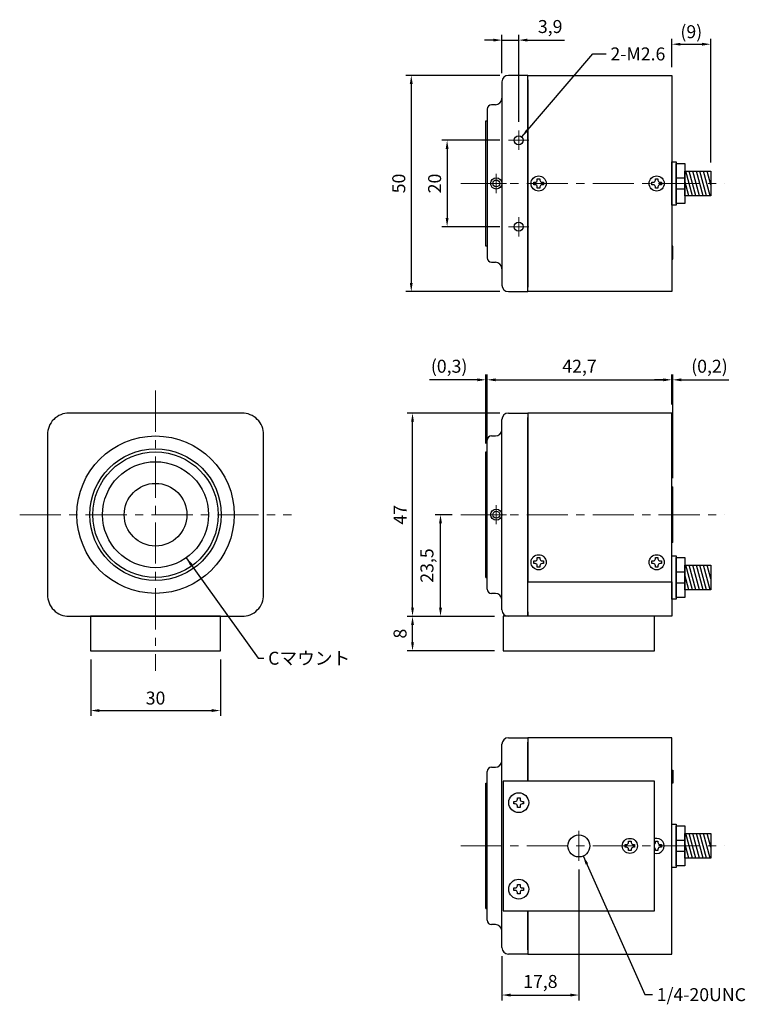
# Model space of a CAD drawing. Units: millimetres. Extents: x -1532 to -1222, y -7 to 221.
# Drawn here: x -1532 to -1364, y -7 to 221 of the extents above; entities that cross this region are included whole.
import ezdxf

# ---------------------------------------------------------------- set-up
doc = ezdxf.new("R2010")
doc.units = ezdxf.units.MM
doc.linetypes.add('CENTER', pattern=[50.8, 31.75, -6.35, 6.35, -6.35])
for name, color, linetype, lineweight in [('00CMOS TRIPOD', 142, 'Continuous', 30), ('00FRONT FRAME', 6, 'Continuous', 30), ('00LOWER CASE', 4, 'Continuous', 30), ('00UPPER CASE', 5, 'Continuous', 30), ('00USB3.0 MICRO-B', 33, 'Continuous', 30), ('中心線', 1, 'CENTER', 18), ('実線', 3, 'Continuous', 30), ('寸法', 4, 'Continuous', 18)]:
    doc.layers.add(name, color=color, linetype=linetype, lineweight=lineweight)
doc.layers.add('ねじ', color=4, linetype='Continuous')
doc.styles.get("Standard").update_dxf_attribs({"font": 'txt.shx', "width": 0.7, "bigfont": 'bigfont.shx'})
doc.dimstyles.new('ISO-25', dxfattribs={"dimtxt": 2.5, "dimasz": 2.5, "dimexe": 1.25, "dimexo": 0.625, "dimtad": 1, "dimtxsty": 'Standard', "dimcen": 2.5, "dimadec": 0, "dimazin": 0, "dimtfac": 1, "dimtmove": 0, "dimatfit": 3, "dimfxl": 1, "dimarcsym": 0})

# ---------------------------------------------------------------- blocks, each defined once
blk = doc.blocks.new('*D364')
at = {"layer": 'Defpoints', "color": 0}
for p in [(-1515.29, 75.15), (-1485.29, 75.15), (-1485.29, 61.36)]:
    blk.add_point(p, dxfattribs=at)
at = {"layer": '寸法', "color": 0, "lineweight": -2}
for p, q in [((-1515.29, 73.15), (-1515.29, 60.11)), ((-1485.29, 73.15), (-1485.29, 60.11)), ((-1513.29, 61.36), (-1487.29, 61.36))]:
    blk.add_line(p, q, dxfattribs=at)
at = {"layer": '寸法', "color": 0}
for points in [[(-1513.29, 61.7), (-1513.29, 61.03), (-1515.29, 61.36)], [(-1487.29, 61.03), (-1487.29, 61.7), (-1485.29, 61.36)]]:
    blk.add_solid(points, dxfattribs=at)
at = {"layer": '寸法', "color": 0, "insert": (-1500.29, 63.86), "char_height": 3, "attachment_point": 5}
blk.add_mtext('30', dxfattribs=at)
blk = doc.blocks.new('*D365')
at = {"layer": 'Defpoints', "color": 0}
for p in [(-1440.87, 83.15), (-1419.91, 83.15), (-1419.91, 75.15)]:
    blk.add_point(p, dxfattribs=at)
at = {"layer": '寸法', "color": 0, "lineweight": -2}
for p, q in [((-1421.91, 83.15), (-1442.12, 83.15)), ((-1440.87, 77.15), (-1440.87, 81.15)), ((-1421.91, 75.15), (-1442.12, 75.15))]:
    blk.add_line(p, q, dxfattribs=at)
at = {"layer": '寸法', "color": 0}
for points in [[(-1440.54, 81.15), (-1441.2, 81.15), (-1440.87, 83.15)], [(-1441.2, 77.15), (-1440.54, 77.15), (-1440.87, 75.15)]]:
    blk.add_solid(points, dxfattribs=at)
at = {"layer": '寸法', "color": 0, "insert": (-1443.37, 79.15), "char_height": 3, "attachment_point": 5, "rotation": 90}
blk.add_mtext('8', dxfattribs=at)
blk = doc.blocks.new('*D366')
at = {"layer": 'Defpoints', "color": 0}
for p in [(-1440.87, 130.15), (-1418.71, 130.15), (-1419.91, 83.15)]:
    blk.add_point(p, dxfattribs=at)
at = {"layer": '寸法', "color": 0, "lineweight": -2}
for p, q in [((-1420.71, 130.15), (-1442.12, 130.15)), ((-1440.87, 85.15), (-1440.87, 128.15)), ((-1421.91, 83.15), (-1442.12, 83.15))]:
    blk.add_line(p, q, dxfattribs=at)
at = {"layer": '寸法', "color": 0}
for points in [[(-1440.54, 128.15), (-1441.2, 128.15), (-1440.87, 130.15)], [(-1441.2, 85.15), (-1440.54, 85.15), (-1440.87, 83.15)]]:
    blk.add_solid(points, dxfattribs=at)
at = {"layer": '寸法', "color": 0, "insert": (-1443.37, 106.65), "char_height": 3, "attachment_point": 5, "rotation": 90}
blk.add_mtext('47', dxfattribs=at)
blk = doc.blocks.new('*D367')
at = {"layer": 'Defpoints', "color": 0}
for p in [(-1434.4, 106.65), (-1429.69, 106.65), (-1419.91, 83.15)]:
    blk.add_point(p, dxfattribs=at)
at = {"layer": '寸法', "color": 0, "lineweight": -2}
for p, q in [((-1431.69, 106.65), (-1435.65, 106.65)), ((-1434.4, 85.15), (-1434.4, 104.65)), ((-1421.91, 83.15), (-1435.65, 83.15))]:
    blk.add_line(p, q, dxfattribs=at)
at = {"layer": '寸法', "color": 0}
for points in [[(-1434.06, 104.65), (-1434.73, 104.65), (-1434.4, 106.65)], [(-1434.73, 85.15), (-1434.06, 85.15), (-1434.4, 83.15)]]:
    blk.add_solid(points, dxfattribs=at)
at = {"layer": '寸法', "color": 0, "insert": (-1437.15, 94.9), "char_height": 3, "attachment_point": 5, "rotation": 90}
blk.add_mtext('23,5', dxfattribs=at)
blk = doc.blocks.new('*D368')
at = {"layer": 'Defpoints', "color": 0}
for p in [(-1380.91, 137.84), (-1380.91, 130.15), (-1423.61, 123.85)]:
    blk.add_point(p, dxfattribs=at)
at = {"layer": '寸法', "color": 0, "lineweight": -2}
for p, q in [((-1423.61, 125.85), (-1423.61, 139.09)), ((-1380.91, 132.15), (-1380.91, 139.09)), ((-1421.61, 137.84), (-1382.91, 137.84))]:
    blk.add_line(p, q, dxfattribs=at)
at = {"layer": '寸法', "color": 0}
for points in [[(-1421.61, 138.17), (-1421.61, 137.5), (-1423.61, 137.84)], [(-1382.91, 137.5), (-1382.91, 138.17), (-1380.91, 137.84)]]:
    blk.add_solid(points, dxfattribs=at)
at = {"layer": '寸法', "color": 0, "insert": (-1402.26, 140.59), "char_height": 3, "attachment_point": 5}
blk.add_mtext('42,7', dxfattribs=at)
blk = doc.blocks.new('*D369')
at = {"layer": 'Defpoints', "color": 0}
for p in [(-1423.91, 137.84), (-1423.91, 121.15), (-1423.61, 121.15)]:
    blk.add_point(p, dxfattribs=at)
at = {"layer": '寸法', "color": 0, "lineweight": -2}
for p, q in [((-1423.91, 123.15), (-1423.91, 139.09)), ((-1423.61, 123.15), (-1423.61, 139.09)), ((-1425.91, 137.84), (-1436.91, 137.84)), ((-1423.61, 137.84), (-1423.91, 137.84)), ((-1421.61, 137.84), (-1419.61, 137.84))]:
    blk.add_line(p, q, dxfattribs=at)
at = {"layer": '寸法', "color": 0}
for points in [[(-1425.91, 137.5), (-1425.91, 138.17), (-1423.91, 137.84)], [(-1421.61, 138.17), (-1421.61, 137.5), (-1423.61, 137.84)]]:
    blk.add_solid(points, dxfattribs=at)
at = {"layer": '寸法', "color": 0, "insert": (-1432.41, 140.59), "char_height": 3, "attachment_point": 5}
blk.add_mtext('(0,3)', dxfattribs=at)
blk = doc.blocks.new('*D370')
at = {"layer": 'Defpoints', "color": 0}
for p in [(-1380.71, 137.84), (-1380.91, 130.15), (-1380.71, 113.08)]:
    blk.add_point(p, dxfattribs=at)
at = {"layer": '寸法', "color": 0, "lineweight": -2}
for p, q in [((-1380.91, 132.15), (-1380.91, 139.09)), ((-1380.71, 115.08), (-1380.71, 139.09)), ((-1382.91, 137.84), (-1384.91, 137.84)), ((-1380.91, 137.84), (-1380.71, 137.84)), ((-1378.71, 137.84), (-1367.71, 137.84))]:
    blk.add_line(p, q, dxfattribs=at)
at = {"layer": '寸法', "color": 0}
for points in [[(-1382.91, 137.5), (-1382.91, 138.17), (-1380.91, 137.84)], [(-1378.71, 138.17), (-1378.71, 137.5), (-1380.71, 137.84)]]:
    blk.add_solid(points, dxfattribs=at)
at = {"layer": '寸法', "color": 0, "insert": (-1372.21, 140.59), "char_height": 3, "attachment_point": 5}
blk.add_mtext('(0,2)', dxfattribs=at)
blk = doc.blocks.new('*D371')
at = {"layer": 'Defpoints', "color": 0}
for p in [(-1418.71, 208.24), (-1441.16, 158.24), (-1418.71, 158.24)]:
    blk.add_point(p, dxfattribs=at)
at = {"layer": '寸法', "color": 0, "lineweight": -2}
for p, q in [((-1420.71, 208.24), (-1442.41, 208.24)), ((-1441.16, 206.24), (-1441.16, 160.24)), ((-1420.71, 158.24), (-1442.41, 158.24))]:
    blk.add_line(p, q, dxfattribs=at)
at = {"layer": '寸法', "color": 0}
for points in [[(-1440.83, 206.24), (-1441.5, 206.24), (-1441.16, 208.24)], [(-1441.5, 160.24), (-1440.83, 160.24), (-1441.16, 158.24)]]:
    blk.add_solid(points, dxfattribs=at)
at = {"layer": '寸法', "color": 0, "insert": (-1443.66, 183.24), "char_height": 3, "attachment_point": 5, "rotation": 90}
blk.add_mtext('50', dxfattribs=at)
blk = doc.blocks.new('*D372')
at = {"layer": 'Defpoints', "color": 0}
for p in [(-1418.65, 193.24), (-1432.87, 173.24), (-1418.65, 173.24)]:
    blk.add_point(p, dxfattribs=at)
at = {"layer": '寸法', "color": 0, "lineweight": -2}
for p, q in [((-1420.65, 193.24), (-1434.12, 193.24)), ((-1432.87, 191.24), (-1432.87, 175.24)), ((-1420.65, 173.24), (-1434.12, 173.24))]:
    blk.add_line(p, q, dxfattribs=at)
at = {"layer": '寸法', "color": 0}
for points in [[(-1432.54, 191.24), (-1433.2, 191.24), (-1432.87, 193.24)], [(-1433.2, 175.24), (-1432.54, 175.24), (-1432.87, 173.24)]]:
    blk.add_solid(points, dxfattribs=at)
at = {"layer": '寸法', "color": 0, "insert": (-1435.37, 183.24), "char_height": 3, "attachment_point": 5, "rotation": 90}
blk.add_mtext('20', dxfattribs=at)
blk = doc.blocks.new('*D373')
at = {"layer": 'Defpoints', "color": 0}
for p in [(-1416.31, 216.39), (-1420.21, 206.74), (-1416.31, 195.47)]:
    blk.add_point(p, dxfattribs=at)
at = {"layer": '寸法', "color": 0, "lineweight": -2}
for p, q in [((-1422.21, 216.39), (-1424.21, 216.39)), ((-1420.21, 208.74), (-1420.21, 217.64)), ((-1420.21, 216.39), (-1416.31, 216.39)), ((-1416.31, 197.47), (-1416.31, 217.64)), ((-1414.31, 216.39), (-1405.76, 216.39))]:
    blk.add_line(p, q, dxfattribs=at)
at = {"layer": '寸法', "color": 0}
for points in [[(-1422.21, 216.06), (-1422.21, 216.73), (-1420.21, 216.39)], [(-1414.31, 216.73), (-1414.31, 216.06), (-1416.31, 216.39)]]:
    blk.add_solid(points, dxfattribs=at)
at = {"layer": '寸法', "color": 0, "insert": (-1409.04, 219.14), "char_height": 3, "attachment_point": 5}
blk.add_mtext('3,9', dxfattribs=at)
blk = doc.blocks.new('*D374')
at = {"layer": 'Defpoints', "color": 0}
for p in [(-1402.41, 26.62), (-1420.21, 6.57), (-1402.41, -4.42)]:
    blk.add_point(p, dxfattribs=at)
at = {"layer": '寸法', "color": 0, "lineweight": -2}
for p, q in [((-1402.41, 24.62), (-1402.41, -5.67)), ((-1420.21, 4.57), (-1420.21, -5.67)), ((-1418.21, -4.42), (-1404.41, -4.42))]:
    blk.add_line(p, q, dxfattribs=at)
at = {"layer": '寸法', "color": 0}
for points in [[(-1418.21, -4.09), (-1418.21, -4.76), (-1420.21, -4.42)], [(-1404.41, -4.76), (-1404.41, -4.09), (-1402.41, -4.42)]]:
    blk.add_solid(points, dxfattribs=at)
at = {"layer": '寸法', "color": 0, "insert": (-1411.31, -1.67), "char_height": 3, "attachment_point": 5}
blk.add_mtext('17,8', dxfattribs=at)
blk = doc.blocks.new('*D378')
at = {"layer": 'Defpoints', "color": 0}
for p in [(-1371.91, 215.44), (-1380.91, 208.16), (-1371.91, 186.09)]:
    blk.add_point(p, dxfattribs=at)
at = {"layer": '寸法', "color": 0, "lineweight": -2}
for p, q in [((-1380.91, 210.16), (-1380.91, 216.69)), ((-1371.91, 188.09), (-1371.91, 216.69)), ((-1378.91, 215.44), (-1373.91, 215.44))]:
    blk.add_line(p, q, dxfattribs=at)
at = {"layer": '寸法', "color": 0}
for points in [[(-1378.91, 215.77), (-1378.91, 215.11), (-1380.91, 215.44)], [(-1373.91, 215.11), (-1373.91, 215.77), (-1371.91, 215.44)]]:
    blk.add_solid(points, dxfattribs=at)
at = {"layer": '寸法', "color": 0, "insert": (-1376.41, 217.94), "char_height": 3, "attachment_point": 5}
blk.add_mtext('(9)', dxfattribs=at)

msp = doc.modelspace()

# ---------------------------------------------------------------- hatches: boundary and pattern name
at = {"layer": '実線'}
h = msp.add_hatch(dxfattribs=at)
h.set_pattern_fill('ANSI31', color=256, scale=0.25, angle=60, style=0)
h.set_pattern_definition([(105, (461.0156, 267.1931), (-0.76670362, -0.2054376), [])])
h.paths.add_polyline_path([(-1377.914, 180.391), (-1377.914, 186.091), (-1371.914, 186.091), (-1371.914, 180.391)])
h = msp.add_hatch(dxfattribs=at)
h.set_pattern_fill('ANSI31', color=256, scale=0.25, angle=60, style=0)
h.set_pattern_definition([(105, (461.0156, 176.1055), (-0.76670362, -0.2054376), [])])
h.paths.add_polyline_path([(-1377.914, 89.303), (-1377.914, 95.003), (-1371.914, 95.003), (-1371.914, 89.303)])
h = msp.add_hatch(dxfattribs=at)
h.set_pattern_fill('ANSI31', color=256, scale=0.25, angle=60, style=0)
h.set_pattern_definition([(105, (461.0156, 114.0179), (-0.76670362, -0.2054376), [])])
h.paths.add_polyline_path([(-1377.914, 27.215), (-1377.914, 32.915), (-1371.914, 32.915), (-1371.914, 27.215)])

# ---------------------------------------------------------------- linework, layer by layer
at = {"layer": '00CMOS TRIPOD'}
for points in [[(-1485.293, 75.153), (-1485.293, 83.153), (-1515.293, 83.153), (-1515.293, 75.153)], [(-1419.914, 75.153), (-1384.914, 75.153), (-1384.914, 83.153), (-1419.914, 83.153)], [(-1419.914, 15.065), (-1384.914, 15.065), (-1384.914, 45.065), (-1419.914, 45.065)]]:
    msp.add_lwpolyline(points, close=True, dxfattribs=at)
for centre, radius in [((-1416.314, 40.065), 2.3), ((-1402.414, 30.065), 2.55), ((-1416.314, 20.065), 2.3)]:
    msp.add_circle(centre, radius, dxfattribs=at)
at = {"layer": '00FRONT FRAME'}
for p, q in [((-1414.214, 208.241), (-1418.714, 208.241)), ((-1414.214, 207.241), (-1414.214, 208.241)), ((-1420.214, 206.741), (-1420.214, 202.941)), ((-1423.614, 200.441), (-1423.614, 166.041)), ((-1421.714, 201.441), (-1422.614, 201.441)), ((-1423.914, 168.741), (-1423.914, 197.741)), ((-1423.914, 197.741), (-1423.614, 197.741)), ((-1423.914, 197.741), (-1423.614, 197.741)), ((-1423.914, 197.741), (-1423.614, 197.741)), ((-1423.614, 168.741), (-1423.914, 168.741)), ((-1422.614, 165.041), (-1421.714, 165.041)), ((-1420.214, 163.541), (-1420.214, 159.741)), ((-1418.714, 158.241), (-1414.214, 158.241)), ((-1414.214, 158.241), (-1414.214, 159.241)), ((-1418.714, 130.153), (-1414.214, 130.153)), ((-1414.214, 130.153), (-1414.214, 129.153)), ((-1420.214, 126.353), (-1420.214, 128.653)), ((-1423.614, 89.453), (-1423.614, 123.853)), ((-1422.614, 124.853), (-1421.714, 124.853)), ((-1423.914, 92.153), (-1423.914, 121.153)), ((-1423.914, 121.153), (-1423.614, 121.153)), ((-1423.914, 121.153), (-1423.614, 121.153)), ((-1423.914, 121.153), (-1423.614, 121.153)), ((-1423.914, 92.153), (-1423.614, 92.153)), ((-1423.914, 92.153), (-1423.614, 92.153)), ((-1423.614, 92.153), (-1423.914, 92.153)), ((-1421.714, 88.453), (-1422.614, 88.453)), ((-1420.214, 84.653), (-1420.214, 86.953)), ((-1414.214, 83.153), (-1418.714, 83.153)), ((-1414.214, 84.153), (-1414.214, 83.153)), ((-1418.714, 55.065), (-1414.214, 55.065)), ((-1414.214, 55.065), (-1414.214, 54.065)), ((-1420.214, 49.765), (-1420.214, 53.565)), ((-1422.614, 48.265), (-1421.714, 48.265)), ((-1423.614, 12.865), (-1423.614, 47.265)), ((-1423.914, 15.565), (-1423.914, 44.565)), ((-1423.914, 44.565), (-1423.614, 44.565)), ((-1423.914, 44.565), (-1423.614, 44.565)), ((-1423.914, 44.565), (-1423.614, 44.565)), ((-1423.914, 15.565), (-1423.614, 15.565)), ((-1423.914, 15.565), (-1423.614, 15.565)), ((-1423.614, 15.565), (-1423.914, 15.565)), ((-1421.714, 11.865), (-1422.614, 11.865)), ((-1420.214, 6.565), (-1420.214, 10.365)), ((-1414.214, 5.065), (-1418.714, 5.065)), ((-1414.214, 6.065), (-1414.214, 5.065))]:
    msp.add_line(p, q, dxfattribs=at)
for points in [[(-1414.214, 207.241), (-1414.214, 159.241)], [(-1420.214, 202.941), (-1420.214, 163.541)], [(-1414.214, 84.153), (-1414.214, 129.153)], [(-1420.214, 86.953), (-1420.214, 126.353)], [(-1414.214, 45.065), (-1414.214, 54.065)], [(-1420.214, 10.365), (-1420.214, 49.765)], [(-1414.214, 6.065), (-1414.214, 15.065)]]:
    msp.add_lwpolyline(points, dxfattribs=at)
msp.add_lwpolyline([(-1520.293, 83.153), (-1480.293, 83.153, 0.4142136), (-1475.293, 88.153), (-1475.293, 125.153, 0.4142136), (-1480.293, 130.153), (-1520.293, 130.153, 0.4142136), (-1525.293, 125.153), (-1525.293, 88.153, 0.4142136)], format="xyb", close=True, dxfattribs=at)
for centre, radius in [((-1416.314, 193.241), 1.05), ((-1421.514, 183.241), 1.3), ((-1421.514, 183.241), 0.8), ((-1416.314, 173.241), 1.05), ((-1500.293, 106.653), 18.2), ((-1500.293, 106.653), 15.2), ((-1500.293, 106.653), 14.5), ((-1500.293, 106.653), 12.25), ((-1500.293, 106.653), 7.25), ((-1421.514, 106.653), 1.3), ((-1421.514, 106.653), 0.8)]:
    msp.add_circle(centre, radius, dxfattribs=at)
for centre, radius, start, end in [((-1418.714, 206.741), 1.5, 90, 180), ((-1421.714, 202.941), 1.5, 270, 0), ((-1422.614, 200.441), 1, 90, 180), ((-1422.614, 166.041), 1, 180, 270), ((-1421.714, 163.541), 1.5, 0, 90), ((-1418.714, 159.741), 1.5, 180, 270), ((-1418.714, 128.653), 1.5, 90, 180), ((-1421.714, 126.353), 1.5, 270, 0), ((-1422.614, 123.853), 1, 90, 180), ((-1422.614, 89.453), 1, 180, 270), ((-1421.714, 86.953), 1.5, 0, 90), ((-1418.714, 84.653), 1.5, 180, 270), ((-1418.714, 53.565), 1.5, 90, 180), ((-1422.614, 47.265), 1, 90, 180), ((-1421.714, 49.765), 1.5, 270, 0), ((-1422.614, 12.865), 1, 180, 270), ((-1421.714, 10.365), 1.5, 0, 90), ((-1418.714, 6.565), 1.5, 180, 270)]:
    msp.add_arc(centre, radius, start, end, dxfattribs=at)
at = {"layer": '00LOWER CASE'}
for points in [[(-1414.214, 158.241), (-1414.214, 208.241), (-1380.914, 208.241), (-1380.914, 158.241)], [(-1414.214, 83.153), (-1414.214, 91.153), (-1380.914, 91.153), (-1380.914, 83.153)]]:
    msp.add_lwpolyline(points, close=True, dxfattribs=at)
msp.add_lwpolyline([(-1414.214, 15.065), (-1414.214, 5.065), (-1380.914, 5.065), (-1380.914, 55.065), (-1414.214, 55.065), (-1414.214, 45.065)], dxfattribs=at)
at = {"layer": '00UPPER CASE'}
msp.add_lwpolyline([(-1414.214, 91.153), (-1380.914, 91.153), (-1380.914, 130.153), (-1414.214, 130.153)], close=True, dxfattribs=at)
at = {"layer": '00USB3.0 MICRO-B'}
for points in [[(-1380.914, 165.741), (-1380.714, 165.741), (-1380.714, 168.741), (-1380.914, 168.741)], [(-1380.914, 47.565), (-1380.714, 47.565), (-1380.714, 44.565), (-1380.914, 44.565)]]:
    msp.add_lwpolyline(points, dxfattribs=at)
at = {"layer": 'ねじ', "ltscale": 0.3}
for p, q in [((-1412.814, 183.541), (-1412.514, 183.541)), ((-1412.814, 182.941), (-1412.814, 183.541)), ((-1412.514, 182.941), (-1412.814, 182.941)), ((-1412.014, 184.041), (-1412.014, 184.341)), ((-1412.014, 184.341), (-1411.414, 184.341)), ((-1412.014, 182.141), (-1412.014, 182.441)), ((-1411.414, 182.141), (-1412.014, 182.141)), ((-1411.414, 184.341), (-1411.414, 184.041)), ((-1411.414, 182.441), (-1411.414, 182.141)), ((-1410.914, 183.541), (-1410.614, 183.541)), ((-1410.614, 182.941), (-1410.914, 182.941)), ((-1410.614, 183.541), (-1410.614, 182.941)), ((-1385.514, 183.541), (-1385.214, 183.541)), ((-1385.514, 182.941), (-1385.514, 183.541)), ((-1385.214, 182.941), (-1385.514, 182.941)), ((-1384.714, 184.041), (-1384.714, 184.341)), ((-1384.714, 184.341), (-1384.114, 184.341)), ((-1384.714, 182.141), (-1384.714, 182.441)), ((-1384.114, 182.141), (-1384.714, 182.141)), ((-1384.114, 184.341), (-1384.114, 184.041)), ((-1384.114, 182.441), (-1384.114, 182.141)), ((-1383.614, 183.541), (-1383.314, 183.541)), ((-1383.314, 182.941), (-1383.614, 182.941)), ((-1383.314, 183.541), (-1383.314, 182.941)), ((-1412.814, 95.953), (-1412.514, 95.953)), ((-1412.814, 95.353), (-1412.814, 95.953)), ((-1412.014, 96.453), (-1412.014, 96.753)), ((-1412.014, 96.753), (-1411.414, 96.753)), ((-1411.414, 96.753), (-1411.414, 96.453)), ((-1410.914, 95.953), (-1410.614, 95.953)), ((-1410.614, 95.953), (-1410.614, 95.353)), ((-1385.514, 95.953), (-1385.214, 95.953)), ((-1385.514, 95.353), (-1385.514, 95.953)), ((-1384.714, 96.453), (-1384.714, 96.753)), ((-1384.714, 96.753), (-1384.114, 96.753)), ((-1384.114, 96.753), (-1384.114, 96.453)), ((-1383.614, 95.953), (-1383.314, 95.953)), ((-1383.314, 95.953), (-1383.314, 95.353)), ((-1412.514, 95.353), (-1412.814, 95.353)), ((-1412.014, 94.553), (-1412.014, 94.853)), ((-1411.414, 94.553), (-1412.014, 94.553)), ((-1411.414, 94.853), (-1411.414, 94.553)), ((-1410.614, 95.353), (-1410.914, 95.353)), ((-1385.214, 95.353), (-1385.514, 95.353)), ((-1384.714, 94.553), (-1384.714, 94.853)), ((-1384.114, 94.553), (-1384.714, 94.553)), ((-1384.114, 94.853), (-1384.114, 94.553)), ((-1383.314, 95.353), (-1383.614, 95.353)), ((-1416.614, 40.865), (-1416.614, 41.165)), ((-1416.614, 41.165), (-1416.014, 41.165)), ((-1416.014, 41.165), (-1416.014, 40.865)), ((-1417.414, 40.365), (-1417.114, 40.365)), ((-1417.414, 39.765), (-1417.414, 40.365)), ((-1417.114, 39.765), (-1417.414, 39.765)), ((-1416.614, 38.965), (-1416.614, 39.265)), ((-1416.014, 38.965), (-1416.614, 38.965)), ((-1416.014, 39.265), (-1416.014, 38.965)), ((-1415.514, 40.365), (-1415.214, 40.365)), ((-1415.214, 39.765), (-1415.514, 39.765)), ((-1415.214, 40.365), (-1415.214, 39.765)), ((-1391.714, 30.365), (-1391.414, 30.365)), ((-1391.714, 29.765), (-1391.714, 30.365)), ((-1391.414, 29.765), (-1391.714, 29.765)), ((-1390.914, 30.865), (-1390.914, 31.165)), ((-1390.914, 31.165), (-1390.314, 31.165)), ((-1390.314, 31.165), (-1390.314, 30.865)), ((-1389.814, 30.365), (-1389.514, 30.365)), ((-1389.514, 29.765), (-1389.814, 29.765)), ((-1389.514, 30.365), (-1389.514, 29.765)), ((-1384.714, 30.865), (-1384.714, 31.165)), ((-1384.714, 31.165), (-1384.114, 31.165)), ((-1384.114, 31.165), (-1384.114, 30.865)), ((-1383.614, 30.365), (-1383.314, 30.365)), ((-1383.314, 29.765), (-1383.614, 29.765)), ((-1383.314, 30.365), (-1383.314, 29.765)), ((-1390.914, 28.965), (-1390.914, 29.265)), ((-1390.314, 28.965), (-1390.914, 28.965)), ((-1390.314, 29.265), (-1390.314, 28.965)), ((-1384.714, 28.965), (-1384.714, 29.265)), ((-1384.114, 28.965), (-1384.714, 28.965)), ((-1384.114, 29.265), (-1384.114, 28.965)), ((-1416.614, 20.865), (-1416.614, 21.165)), ((-1416.614, 21.165), (-1416.014, 21.165)), ((-1416.014, 21.165), (-1416.014, 20.865)), ((-1417.414, 20.365), (-1417.114, 20.365)), ((-1417.414, 19.765), (-1417.414, 20.365)), ((-1417.114, 19.765), (-1417.414, 19.765)), ((-1416.614, 18.965), (-1416.614, 19.265)), ((-1416.014, 18.965), (-1416.614, 18.965)), ((-1416.014, 19.265), (-1416.014, 18.965)), ((-1415.514, 20.365), (-1415.214, 20.365)), ((-1415.214, 19.765), (-1415.514, 19.765)), ((-1415.214, 20.365), (-1415.214, 19.765))]:
    msp.add_line(p, q, dxfattribs=at)
for centre in [(-1411.714, 183.241), (-1384.414, 183.241), (-1411.714, 95.653), (-1384.414, 95.653), (-1390.614, 30.065)]:
    msp.add_circle(centre, 1.75, dxfattribs=at)
for centre, radius, start, end in [((-1412.514, 184.041), 0.5, 270, 0), ((-1412.514, 182.441), 0.5, 0, 90), ((-1410.914, 184.041), 0.5, 180, 270), ((-1410.914, 182.441), 0.5, 90, 180), ((-1385.214, 184.041), 0.5, 270, 0), ((-1385.214, 182.441), 0.5, 0, 90), ((-1383.614, 184.041), 0.5, 180, 270), ((-1383.614, 182.441), 0.5, 90, 180), ((-1412.514, 96.453), 0.5, 270, 0), ((-1410.914, 96.453), 0.5, 180, 270), ((-1385.214, 96.453), 0.5, 270, 0), ((-1383.614, 96.453), 0.5, 180, 270), ((-1412.514, 94.853), 0.5, 0, 90), ((-1410.914, 94.853), 0.5, 90, 180), ((-1385.214, 94.853), 0.5, 0, 90), ((-1383.614, 94.853), 0.5, 90, 180), ((-1417.114, 40.865), 0.5, 270, 0), ((-1417.114, 39.265), 0.5, 0, 90), ((-1415.514, 40.865), 0.5, 180, 270), ((-1415.514, 39.265), 0.5, 90, 180), ((-1391.414, 30.865), 0.5, 270, 0), ((-1391.414, 29.265), 0.5, 0, 90), ((-1389.814, 30.865), 0.5, 180, 270), ((-1389.814, 29.265), 0.5, 90, 180), ((-1384.414, 30.065), 1.75, 253.39845, 106.60155), ((-1385.214, 30.865), 0.5, 306.8699, 0), ((-1385.214, 29.265), 0.5, 0, 53.1301), ((-1383.614, 30.865), 0.5, 180, 270), ((-1383.614, 29.265), 0.5, 90, 180), ((-1417.114, 20.865), 0.5, 270, 0), ((-1415.514, 20.865), 0.5, 180, 270), ((-1417.114, 19.265), 0.5, 0, 90), ((-1415.514, 19.265), 0.5, 90, 180)]:
    msp.add_arc(centre, radius, start, end, dxfattribs=at)
at = {"layer": '中心線', "ltscale": 0.5}
for p, q in [((-1416.314, 195.47), (-1416.314, 191.011)), ((-1418.652, 193.241), (-1413.976, 193.241)), ((-1421.514, 185.47), (-1421.514, 181.011)), ((-1423.852, 183.241), (-1419.176, 183.241)), ((-1416.314, 175.47), (-1416.314, 171.011)), ((-1418.652, 173.241), (-1413.976, 173.241)), ((-1421.514, 108.882), (-1421.514, 104.424)), ((-1423.852, 106.653), (-1419.176, 106.653)), ((-1402.414, 33.516), (-1402.414, 26.615))]:
    msp.add_line(p, q, dxfattribs=at)
at = {"layer": '中心線', "ltscale": 0.3}
for p, q in [((-1429.689, 183.241), (-1368.718, 183.241)), ((-1500.293, 135.35), (-1500.293, 70.522)), ((-1531.703, 106.653), (-1468.883, 106.653)), ((-1429.689, 106.653), (-1368.718, 106.653)), ((-1429.689, 30.065), (-1368.718, 30.065))]:
    msp.add_line(p, q, dxfattribs=at)
at = {"layer": '実線'}
for points in [[(-1380.914, 178.241), (-1380.914, 188.241), (-1379.914, 188.241), (-1379.914, 178.241)], [(-1379.914, 178.621), (-1379.914, 187.861), (-1377.914, 187.861), (-1377.914, 178.621)], [(-1379.914, 181.931), (-1379.914, 184.551), (-1377.914, 184.551), (-1377.914, 181.931)], [(-1377.914, 180.391), (-1377.914, 186.091), (-1371.914, 186.091), (-1371.914, 180.391)], [(-1380.914, 87.153), (-1380.914, 97.153), (-1379.914, 97.153), (-1379.914, 87.153)], [(-1379.914, 87.533), (-1379.914, 96.773), (-1377.914, 96.773), (-1377.914, 87.533)], [(-1379.914, 90.843), (-1379.914, 93.463), (-1377.914, 93.463), (-1377.914, 90.843)], [(-1377.914, 89.303), (-1377.914, 95.003), (-1371.914, 95.003), (-1371.914, 89.303)], [(-1380.914, 25.065), (-1380.914, 35.065), (-1379.914, 35.065), (-1379.914, 25.065)], [(-1379.914, 25.445), (-1379.914, 34.685), (-1377.914, 34.685), (-1377.914, 25.445)], [(-1377.914, 27.215), (-1377.914, 32.915), (-1371.914, 32.915), (-1371.914, 27.215)], [(-1379.914, 28.755), (-1379.914, 31.375), (-1377.914, 31.375), (-1377.914, 28.755)]]:
    msp.add_lwpolyline(points, close=True, dxfattribs=at)
at = {"layer": '寸法'}
for p, q in [((-1380.714, 113.078), (-1380.914, 113.078)), ((-1380.714, 113.078), (-1380.714, 100.228)), ((-1380.714, 100.228), (-1380.914, 100.228))]:
    msp.add_line(p, q, dxfattribs=at)

# ---------------------------------------------------------------- texts
at = {"layer": '寸法', "color": 2, "char_height": 3, "attachment_point": 1}
for s, insert in [('2-M2.6', (-1395.104, 214.696)), ('Cマウント', (-1474.257, 74.966)), ('1/4-20UNC', (-1384.406, -2.829))]:
    msp.add_mtext(s, dxfattribs=dict(at, insert=insert))

# ---------------------------------------------------------------- dimensions: what is measured, and where the dimension line sits
at = {"layer": '寸法'}
for base, p1, p2, override, picture, middle in [((-1416.314, 216.394), (-1420.214, 206.741), (-1416.314, 195.47), {"dimtxt": 3, "dimasz": 2, "dimexo": 2, "dimgap": 1, "dimzin": 12}, '*D373', (-1409.039, 219.144)), ((-1423.914, 137.838), (-1423.614, 121.153), (-1423.914, 121.153), {"dimtxt": 3, "dimasz": 2, "dimexo": 2, "dimgap": 1, "dimzin": 8, "dimpost": '(<>)'}, '*D369', (-1432.414, 140.588)), ((-1380.914, 137.838), (-1423.614, 123.853), (-1380.914, 130.153), {"dimtxt": 3, "dimasz": 2, "dimexo": 2, "dimgap": 1, "dimzin": 12}, '*D368', (-1402.264, 140.588)), ((-1380.714, 137.838), (-1380.914, 130.153), (-1380.714, 113.078), {"dimtxt": 3, "dimasz": 2, "dimexo": 2, "dimgap": 1, "dimzin": 8, "dimpost": '(<>)'}, '*D370', (-1372.214, 140.588)), ((-1485.293, 61.364), (-1515.293, 75.153), (-1485.293, 75.153), {"dimtxt": 3, "dimasz": 2, "dimexo": 2, "dimgap": 1, "dimzin": 12}, '*D364', (-1500.293, 63.864)), ((-1402.414, -4.424), (-1420.214, 6.565), (-1402.414, 26.615), {"dimtxt": 3, "dimasz": 2, "dimexo": 2, "dimgap": 1, "dimzin": 12}, '*D374', (-1411.314, -1.674))]:
    dim = msp.add_linear_dim(base=base, p1=p1, p2=p2, dimstyle='ISO-25', override=override, dxfattribs=at)
    dim.commit()
    dim.dimension.update_dxf_attribs({"geometry": picture, "text_midpoint": middle})
dim = msp.add_linear_dim(base=(-1371.914, 215.438), p1=(-1380.914, 208.161), p2=(-1371.914, 186.091), text='(<>)', dimstyle='ISO-25', override={"dimtxt": 3, "dimasz": 2, "dimexo": 2, "dimgap": 1, "dimzin": 12}, dxfattribs=at)
dim.commit()
dim.dimension.update_dxf_attribs({"geometry": '*D378', "text_midpoint": (-1376.414, 217.938)})
for base, p1, p2, picture, middle in [((-1441.163, 158.241), (-1418.714, 208.241), (-1418.714, 158.241), '*D371', (-1443.663, 183.241)), ((-1432.87, 173.241), (-1418.652, 193.241), (-1418.652, 173.241), '*D372', (-1435.37, 183.241)), ((-1440.87, 130.153), (-1419.914, 83.153), (-1418.714, 130.153), '*D366', (-1443.37, 106.653)), ((-1434.395, 106.653), (-1419.914, 83.153), (-1429.689, 106.653), '*D367', (-1437.145, 94.903)), ((-1440.87, 83.153), (-1419.914, 75.153), (-1419.914, 83.153), '*D365', (-1443.37, 79.153))]:
    dim = msp.add_linear_dim(base=base, p1=p1, p2=p2, angle=90, dimstyle='ISO-25', override={"dimtxt": 3, "dimasz": 2, "dimexo": 2, "dimgap": 1, "dimzin": 12}, dxfattribs=at)
    dim.commit()
    dim.dimension.update_dxf_attribs({"geometry": picture, "text_midpoint": middle})

# ---------------------------------------------------------------- leaders
at = {"layer": '寸法', "annotation_type": 0, "has_hookline": 1, "hookline_direction": 0}
for points, text_width in [([(-1415.629, 194.037), (-1399.146, 213.196), (-1396.104, 213.196)], 10.5), ([(-1493.173, 96.685), (-1476.588, 73.466), (-1475.257, 73.466)], 11.2), ([(-1401.38, 27.734), (-1387.159, -4.329), (-1385.406, -4.329)], 17.15)]:
    msp.add_leader(points, dimstyle='ISO-25', override={"dimtxt": 3, "dimasz": 2, "dimexo": 2, "dimgap": 1, "dimtad": 0, "dimzin": 12}, dxfattribs=dict(at, text_width=text_width))

doc.saveas('drawing.dxf')
